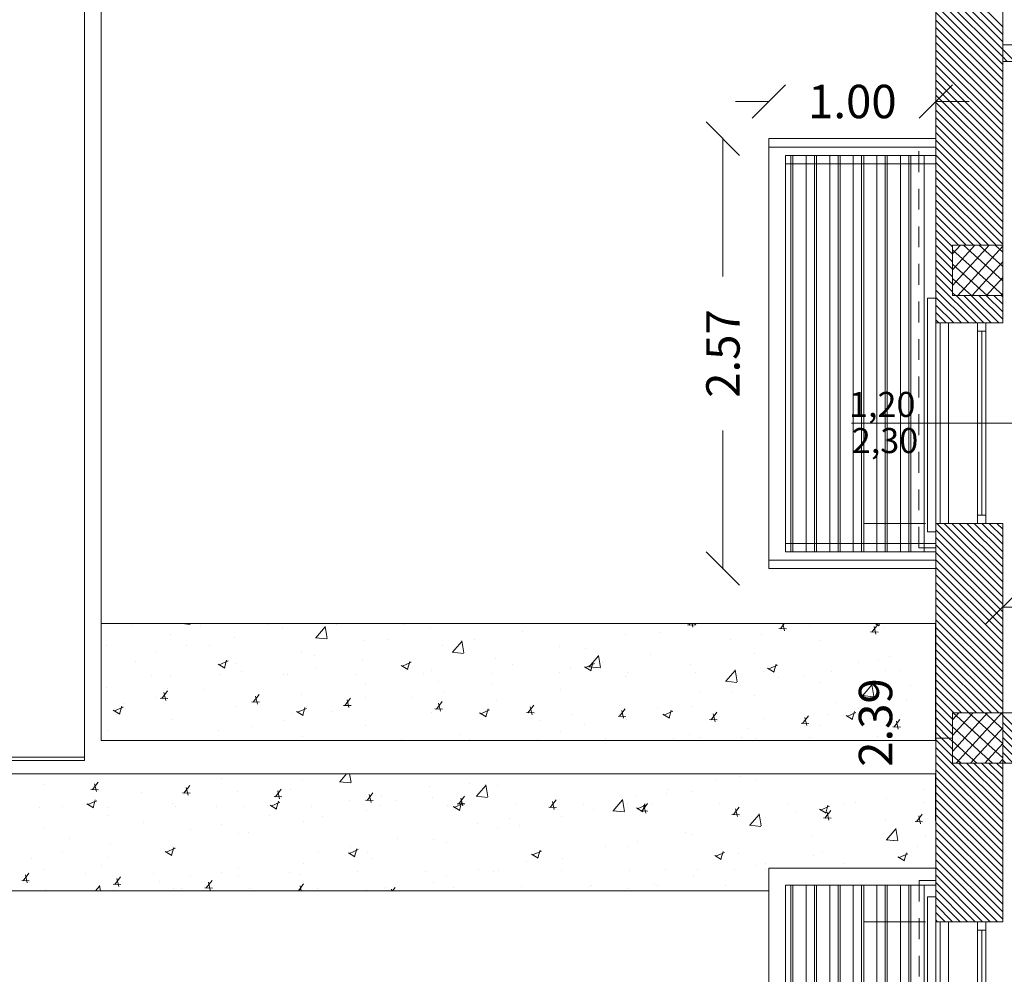
# Model space of a CAD drawing. Units: millimetres. Extents: x 447 to 1791, y -2006 to -704.
# Drawn here: x 1598 to 1604, y -1965 to -1960 of the extents above; entities that cross this region are included whole.
import ezdxf

# ---------------------------------------------------------------- set-up
doc = ezdxf.new("R2010")
doc.units = ezdxf.units.MM
doc.linetypes.add('HIDDEN', pattern=[0.375, 0.25, -0.125])
doc.layers.get('0').update_dxf_attribs({"lineweight": 9})
doc.layers.add('prospe 2', color=7, linetype='Continuous', lineweight=0)
doc.styles.get("Standard").update_dxf_attribs({"font": 'arial.ttf'})

# ---------------------------------------------------------------- blocks, each defined once
blk = doc.blocks.new('_Oblique')
at = {"layer": 'prospe 2', "color": 0, "lineweight": -2}
blk.add_line((-0.5, -0.5), (0.5, 0.5), dxfattribs=at)

msp = doc.modelspace()

# ---------------------------------------------------------------- linework, layer by layer
for p, q in [((1598.0326, -1964.1223), (1598.0326, -1954.1223)), ((1598.0326, -1964.1223), (1598.0326, -1954.1223)), ((1598.0326, -1964.1422), (1598.0326, -1954.1422)), ((1598.0326, -1964.1224), (1598.0326, -1954.2242)), ((1598.1326, -1954.2242), (1598.1326, -1964.0224)), ((1603.1297, -1961.5223), (1603.1297, -1959.1956)), ((1603.5297, -1959.1956), (1603.5297, -1961.0573)), ((1603.5297, -1959.7494), (1603.1297, -1959.3494)), ((1603.5297, -1959.7943), (1603.1297, -1959.3943)), ((1603.5297, -1959.8392), (1603.1297, -1959.4392)), ((1603.5297, -1959.8841), (1603.1297, -1959.4841)), ((1603.5297, -1959.929), (1603.1297, -1959.529)), ((1603.5297, -1959.9739), (1603.1297, -1959.5739)), ((1603.5297, -1960.0188), (1603.1297, -1959.6188)), ((1603.5297, -1960.0637), (1603.1297, -1959.6637)), ((1603.5297, -1960.1086), (1603.1297, -1959.7086)), ((1603.5297, -1960.1535), (1603.1297, -1959.7535)), ((1603.5297, -1960.1984), (1603.1297, -1959.7984)), ((1603.5297, -1960.2433), (1603.1297, -1959.8433)), ((1607.6297, -1959.8573), (1603.5297, -1959.8573)), ((1603.5297, -1959.8573), (1603.5297, -1959.9573)), ((1603.5297, -1960.2882), (1603.1297, -1959.8882)), ((1603.6021, -1959.9573), (1603.5297, -1959.8849)), ((1603.5297, -1960.3331), (1603.1297, -1959.9331)), ((1603.5297, -1960.378), (1603.1297, -1959.978)), ((1603.5572, -1959.9573), (1603.5297, -1959.9298)), ((1603.5297, -1959.9573), (1607.6297, -1959.9573)), ((1603.5297, -1960.4229), (1603.1297, -1960.0229)), ((1603.5297, -1960.4678), (1603.1297, -1960.0678)), ((1603.5297, -1960.5127), (1603.1297, -1960.1127)), ((1603.5297, -1960.5576), (1603.1297, -1960.1576)), ((1602.1297, -1960.1963), (1601.9297, -1960.1963)), ((1603.1297, -1960.1963), (1603.3297, -1960.1963)), ((1603.5297, -1960.6025), (1603.1297, -1960.2025)), ((1603.5297, -1960.6474), (1603.1297, -1960.2474)), ((1603.5297, -1960.6923), (1603.1297, -1960.2923)), ((1603.5297, -1960.7372), (1603.1297, -1960.3372)), ((1603.5297, -1960.7821), (1603.1297, -1960.3821)), ((1601.8546, -1960.4138), (1601.8546, -1961.2439)), ((1603.5297, -1960.827), (1603.1297, -1960.427)), ((1603.5297, -1960.8719), (1603.1297, -1960.4719)), ((1603.5297, -1960.9168), (1603.1297, -1960.5168)), ((1603.5297, -1960.9617), (1603.1297, -1960.5617)), ((1603.5297, -1961.0066), (1603.1297, -1960.6066)), ((1603.5297, -1961.0515), (1603.1297, -1960.6515)), ((1603.4906, -1961.0573), (1603.1297, -1960.6964)), ((1603.4457, -1961.0573), (1603.1297, -1960.7413)), ((1603.4008, -1961.0573), (1603.1297, -1960.7862)), ((1603.3559, -1961.0573), (1603.1297, -1960.8311)), ((1603.311, -1961.0573), (1603.1297, -1960.876)), ((1603.2661, -1961.0573), (1603.1297, -1960.9209)), ((1603.2297, -1961.0658), (1603.1297, -1960.9658)), ((1603.2297, -1961.1107), (1603.1297, -1961.0107)), ((1603.2297, -1961.1556), (1603.1297, -1961.0556)), ((1603.2297, -1961.2005), (1603.1297, -1961.1005)), ((1603.5297, -1961.0573), (1603.2297, -1961.0573)), ((1603.2297, -1961.0573), (1603.2297, -1961.3573)), ((1603.5297, -1961.0573), (1603.2297, -1961.0573)), ((1603.2297, -1961.0573), (1603.2297, -1961.3573)), ((1603.2297, -1961.1091), (1603.2767, -1961.0573)), ((1603.2297, -1961.2036), (1603.3625, -1961.0573)), ((1603.2297, -1961.2981), (1603.4483, -1961.0573)), ((1603.5297, -1961.3562), (1603.2297, -1961.0839)), ((1603.2617, -1961.3573), (1603.5297, -1961.0621)), ((1603.5297, -1961.2705), (1603.2949, -1961.0573)), ((1603.5297, -1961.1847), (1603.3894, -1961.0573)), ((1603.5297, -1961.099), (1603.4838, -1961.0573)), ((1603.5297, -1961.3573), (1603.5297, -1961.0573)), ((1603.2297, -1961.2454), (1603.1297, -1961.1454)), ((1603.3475, -1961.3573), (1603.5297, -1961.1565)), ((1603.5297, -1961.2573), (1603.5297, -1961.1073)), ((1603.2297, -1961.2903), (1603.1297, -1961.1903)), ((1603.4364, -1961.3573), (1603.2297, -1961.1697)), ((1603.2297, -1961.3352), (1603.1297, -1961.2352)), ((1603.3719, -1961.5223), (1603.1297, -1961.2801)), ((1603.342, -1961.3573), (1603.2297, -1961.2554)), ((1603.4332, -1961.3573), (1603.5297, -1961.251)), ((1603.327, -1961.5223), (1603.1297, -1961.325)), ((1603.1297, -1961.3731), (1603.0797, -1961.3731)), ((1603.0797, -1961.3731), (1603.0797, -1962.7731)), ((1603.2821, -1961.5223), (1603.1297, -1961.3699)), ((1603.1297, -1962.7731), (1603.1297, -1961.3731)), ((1603.2475, -1961.3573), (1603.2297, -1961.3412)), ((1603.2297, -1961.3573), (1603.5297, -1961.3573)), ((1603.2297, -1961.3573), (1603.5297, -1961.3573)), ((1603.4168, -1961.5223), (1603.2518, -1961.3573)), ((1603.4617, -1961.5223), (1603.2967, -1961.3573)), ((1603.5066, -1961.5223), (1603.3416, -1961.3573)), ((1603.5297, -1961.5005), (1603.3865, -1961.3573)), ((1603.5297, -1961.4556), (1603.4314, -1961.3573)), ((1603.5297, -1961.4107), (1603.4763, -1961.3573)), ((1603.519, -1961.3573), (1603.5297, -1961.3455)), ((1603.5297, -1961.3658), (1603.5212, -1961.3573)), ((1603.5297, -1961.3573), (1603.5297, -1961.5223)), ((1603.2372, -1961.5223), (1603.1297, -1961.4148)), ((1603.1922, -1961.5223), (1603.1297, -1961.4597)), ((1603.1473, -1961.5223), (1603.1297, -1961.5046)), ((1603.1297, -1961.5223), (1603.1297, -1962.7223)), ((1603.5297, -1961.5223), (1603.1297, -1961.5223)), ((1603.1297, -1961.5223), (1603.1297, -1961.5223)), ((1603.2047, -1961.5223), (1603.1547, -1961.5223)), ((1603.1547, -1961.5223), (1603.1547, -1962.7223)), ((1603.2047, -1962.7223), (1603.2047, -1961.5223)), ((1603.2047, -1961.5223), (1603.2047, -1961.5223)), ((1603.3797, -1961.5223), (1603.3797, -1961.5723)), ((1603.4297, -1961.5223), (1603.3797, -1961.5223)), ((1603.4297, -1961.5223), (1603.3797, -1961.5223)), ((1603.3797, -1961.5223), (1603.3797, -1962.7223)), ((1603.3797, -1961.5723), (1603.4297, -1961.5723)), ((1603.4047, -1961.5723), (1603.4047, -1962.6723)), ((1603.4297, -1961.5723), (1603.4297, -1961.5223)), ((1603.4297, -1962.7223), (1603.4297, -1961.5223)), ((1603.4297, -1961.5223), (1603.4297, -1961.5223)), ((1602.6252, -1962.1223), (1603.6252, -1962.1223)), ((1601.8546, -1962.997), (1601.8546, -1962.1669)), ((1603.3797, -1962.7223), (1603.3797, -1962.6723)), ((1603.3797, -1962.6723), (1603.4297, -1962.6723)), ((1603.4297, -1962.6723), (1603.4297, -1962.7223)), ((1603.0672, -1962.7223), (1602.7004, -1962.7223)), ((1603.1297, -1962.7223), (1603.5297, -1962.7223)), ((1603.1297, -1964.0074), (1603.1297, -1962.7223)), ((1603.5297, -1963.117), (1603.135, -1962.7223)), ((1603.1547, -1962.7223), (1603.2047, -1962.7223)), ((1603.5297, -1963.0721), (1603.1799, -1962.7223)), ((1603.5297, -1963.0272), (1603.2248, -1962.7223)), ((1603.5297, -1962.9823), (1603.2697, -1962.7223)), ((1603.5297, -1962.9374), (1603.3146, -1962.7223)), ((1603.5297, -1962.8925), (1603.3595, -1962.7223)), ((1603.4297, -1962.7223), (1603.3797, -1962.7223)), ((1603.3797, -1962.7223), (1603.4297, -1962.7223)), ((1603.5297, -1962.8476), (1603.4044, -1962.7223)), ((1603.5297, -1962.8027), (1603.4493, -1962.7223)), ((1603.5297, -1962.7578), (1603.4942, -1962.7223)), ((1603.5297, -1962.7223), (1603.5297, -1963.8333)), ((1603.0797, -1962.7731), (1603.1297, -1962.7731)), ((1603.5297, -1963.1619), (1603.1297, -1962.7619)), ((1603.5297, -1963.2068), (1603.1297, -1962.8068)), ((1603.5297, -1963.2517), (1603.1297, -1962.8517)), ((1603.5297, -1963.2966), (1603.1297, -1962.8966)), ((1603.5297, -1963.3415), (1603.1297, -1962.9415)), ((1603.5297, -1963.3864), (1603.1297, -1962.9864)), ((1603.5297, -1963.4313), (1603.1297, -1963.0313)), ((1603.5297, -1963.4762), (1603.1297, -1963.0762)), ((1603.5297, -1963.5211), (1603.1297, -1963.1211)), ((1603.5297, -1963.566), (1603.1297, -1963.166)), ((1603.5297, -1963.6109), (1603.1297, -1963.2109)), ((1603.5247, -1963.2239), (1605.1163, -1963.2239)), ((1603.5297, -1963.6558), (1603.1297, -1963.2558)), ((1598.1326, -1963.3224), (1603.1276, -1963.3224)), ((1598.1326, -1964.0224), (1598.1326, -1963.3224)), ((1603.1276, -1963.3224), (1603.1276, -1964.0224)), ((1603.5297, -1963.7007), (1603.1297, -1963.3007)), ((1603.5297, -1963.7456), (1603.1297, -1963.3456)), ((1603.5297, -1963.7905), (1603.1297, -1963.3905)), ((1603.5297, -1963.8354), (1603.1297, -1963.4354)), ((1603.5069, -1963.8574), (1603.1297, -1963.4803)), ((1603.4619, -1963.8574), (1603.1297, -1963.5252)), ((1603.417, -1963.8574), (1603.1297, -1963.5701)), ((1603.3721, -1963.8574), (1603.1297, -1963.615)), ((1603.3272, -1963.8574), (1603.1297, -1963.6599)), ((1603.2823, -1963.8574), (1603.1297, -1963.7048)), ((1603.2374, -1963.8574), (1603.1297, -1963.7497)), ((1603.2297, -1963.8946), (1603.1297, -1963.7946)), ((1603.5297, -1963.7905), (1603.5297, -1963.7905)), ((1603.2297, -1963.9395), (1603.1297, -1963.8395)), ((1603.3797, -1963.8574), (1603.2297, -1963.8574)), ((1603.2297, -1963.8574), (1603.2297, -1964.0074)), ((1603.5297, -1963.8574), (1603.2297, -1963.8574)), ((1603.2297, -1963.8574), (1603.2297, -1964.1574)), ((1603.2297, -1963.8986), (1603.2671, -1963.8574)), ((1603.2297, -1963.9931), (1603.3529, -1963.8574)), ((1603.2297, -1964.0876), (1603.4386, -1963.8574)), ((1603.5297, -1964.1266), (1603.233, -1963.8574)), ((1603.2521, -1964.1574), (1603.5244, -1963.8574)), ((1603.5297, -1964.0409), (1603.3275, -1963.8574)), ((1603.5297, -1963.8575), (1603.3797, -1963.8574)), ((1603.5297, -1963.9551), (1603.422, -1963.8574)), ((1603.5297, -1963.8694), (1603.5164, -1963.8574)), ((1603.5297, -1963.8333), (1603.5297, -1963.8575)), ((1603.5297, -1963.8575), (1609.0297, -1963.8574)), ((1603.5297, -1964.1574), (1603.5297, -1963.8574)), ((1603.5297, -1964.1575), (1603.5297, -1963.8575)), ((1603.5297, -1963.8575), (1603.5297, -1963.8575)), ((1603.8173, -1964.1575), (1603.5297, -1963.8698)), ((1603.2297, -1963.9844), (1603.1297, -1963.8844)), ((1603.2078, -1964.0074), (1603.1297, -1963.9293)), ((1603.7724, -1964.1575), (1603.5297, -1963.9147)), ((1603.1629, -1964.0074), (1603.1297, -1963.9742)), ((1603.469, -1964.1574), (1603.2297, -1963.9401)), ((1603.3378, -1964.1574), (1603.5297, -1963.946)), ((1603.7275, -1964.1575), (1603.5297, -1963.9596)), ((1603.1276, -1964.0224), (1598.1326, -1964.0224)), ((1598.1326, -1964.0224), (1603.1297, -1964.0224)), ((1603.2297, -1964.0074), (1603.1297, -1964.0074)), ((1603.1297, -1964.0074), (1603.1297, -1965.1074)), ((1603.2297, -1964.0074), (1603.1297, -1964.0074)), ((1603.2297, -1964.1191), (1603.1297, -1964.0191)), ((1603.1297, -1964.0224), (1603.1297, -1964.2224)), ((1603.2297, -1964.0742), (1603.1629, -1964.0074)), ((1603.2297, -1964.0293), (1603.2078, -1964.0074)), ((1603.2297, -1964.1574), (1603.2297, -1964.0074)), ((1603.3745, -1964.1574), (1603.2297, -1964.0258)), ((1603.4236, -1964.1574), (1603.5297, -1964.0405)), ((1603.6826, -1964.1575), (1603.5297, -1964.0045)), ((1603.6377, -1964.1575), (1603.5297, -1964.0494)), ((1603.5297, -1964.464), (1603.1297, -1964.064)), ((1603.5297, -1964.5089), (1603.1297, -1964.1089)), ((1603.2801, -1964.1574), (1603.2297, -1964.1116)), ((1603.5928, -1964.1575), (1603.5297, -1964.0943)), ((1572.6309, -1964.1422), (1598.0326, -1964.1422)), ((1592.434, -1964.1224), (1598.0326, -1964.1224)), ((1603.5297, -1964.5538), (1603.1297, -1964.1538)), ((1603.3797, -1964.1574), (1603.2297, -1964.1574)), ((1603.2297, -1964.1574), (1603.5297, -1964.1574)), ((1603.5297, -1964.4191), (1603.268, -1964.1574)), ((1603.5297, -1964.3742), (1603.3129, -1964.1574)), ((1603.5297, -1964.3293), (1603.3578, -1964.1574)), ((1603.5297, -1964.1575), (1603.3797, -1964.1574)), ((1603.5297, -1964.2844), (1603.4027, -1964.1574)), ((1603.5297, -1964.2395), (1603.4476, -1964.1574)), ((1603.5297, -1964.1946), (1603.4926, -1964.1574)), ((1603.5094, -1964.1574), (1603.5297, -1964.135)), ((1603.5479, -1964.1575), (1603.5297, -1964.1392)), ((1609.0297, -1964.1573), (1603.5297, -1964.1575)), ((1603.5297, -1964.4306), (1603.5297, -1964.1575)), ((1603.5297, -1964.1575), (1603.5297, -1964.1575)), ((1603.1276, -1964.2224), (1592.5333, -1964.2224)), ((1598.0326, -1964.2224), (1592.534, -1964.2224)), ((1603.1297, -1964.2224), (1598.0326, -1964.2224)), ((1603.1297, -1964.7876), (1603.1276, -1964.2224)), ((1603.5297, -1964.5987), (1603.1297, -1964.1987)), ((1603.5297, -1964.6436), (1603.1297, -1964.2436)), ((1603.5297, -1964.6885), (1603.1297, -1964.2885)), ((1603.5297, -1964.7334), (1603.1297, -1964.3334)), ((1603.5297, -1964.7783), (1603.1297, -1964.3783)), ((1603.5297, -1964.8232), (1603.1297, -1964.4232)), ((1603.5297, -1965.1074), (1603.5297, -1964.4306)), ((1603.5297, -1964.8681), (1603.1297, -1964.4681)), ((1603.5297, -1964.913), (1603.1297, -1964.513)), ((1603.5297, -1964.9579), (1603.1297, -1964.5579)), ((1603.5297, -1965.0028), (1603.1297, -1964.6028)), ((1603.5297, -1965.0477), (1603.1297, -1964.6477)), ((1603.5297, -1965.0926), (1603.1297, -1964.6926)), ((1603.4995, -1965.1074), (1603.1297, -1964.7375)), ((1602.1297, -1964.9224), (1602.1297, -1964.7876)), ((1602.1297, -1964.7876), (1603.1297, -1964.7876)), ((1603.4546, -1965.1074), (1603.1297, -1964.7824)), ((1603.4097, -1965.1074), (1603.1297, -1964.8273)), ((1603.3648, -1965.1074), (1603.1297, -1964.8722)), ((1593.2333, -1964.9224), (1602.1297, -1964.9224)), ((1603.3199, -1965.1074), (1603.1297, -1964.9171)), ((1603.0797, -1966.3582), (1603.0797, -1964.9582)), ((1603.0797, -1964.9582), (1603.1297, -1964.9582)), ((1603.1297, -1964.9582), (1603.1297, -1966.3582)), ((1603.275, -1965.1074), (1603.1297, -1964.962)), ((1603.2301, -1965.1074), (1603.1297, -1965.0069)), ((1603.1852, -1965.1074), (1603.1297, -1965.0518)), ((1603.0672, -1965.1074), (1602.7004, -1965.1074)), ((1603.1403, -1965.1074), (1603.1297, -1965.0967)), ((1603.1297, -1965.1074), (1603.1297, -1966.3074)), ((1603.1297, -1965.1074), (1603.5297, -1965.1074)), ((1603.1547, -1966.3074), (1603.1547, -1965.1074)), ((1603.1547, -1965.1074), (1603.2047, -1965.1074)), ((1603.2047, -1965.1074), (1603.2047, -1966.3074)), ((1603.3797, -1965.1074), (1603.3797, -1965.1574)), ((1603.4297, -1965.1074), (1603.3797, -1965.1074)), ((1603.3797, -1966.3074), (1603.3797, -1965.1074)), ((1603.3797, -1965.1074), (1603.4297, -1965.1074)), ((1603.4297, -1965.1574), (1603.4297, -1965.1074)), ((1603.4297, -1965.1074), (1603.4297, -1966.3074)), ((1603.3797, -1965.1574), (1603.4297, -1965.1574)), ((1603.4047, -1966.2574), (1603.4047, -1965.1574))]:
    msp.add_line(p, q)
at = {"linetype": 'HIDDEN', "ltscale": 0.5}
for p, q in [((1603.0285, -1962.8688), (1603.0285, -1960.4688)), ((1603.0285, -1960.4688), (1603.1297, -1960.4688)), ((1603.1285, -1962.7688), (1603.1285, -1962.8688)), ((1603.1285, -1962.8688), (1603.0285, -1962.8688)), ((1603.1297, -1964.8609), (1603.0297, -1964.8609)), ((1603.0297, -1964.8609), (1603.0297, -1967.2609)), ((1603.1297, -1964.9609), (1603.1297, -1964.8609))]:
    msp.add_line(p, q, dxfattribs=at)
at = {"ltscale": 0.1}
for p, q in [((1598.3215, -1963.3351), (1598.3215, -1963.3351)), ((1598.6173, -1963.3224), (1598.6653, -1963.3275)), ((1598.6669, -1963.3245), (1598.6666, -1963.3224)), ((1598.7286, -1963.3326), (1598.7286, -1963.3326)), ((1599.1358, -1963.3301), (1599.1358, -1963.3301)), ((1599.4173, -1963.4073), (1599.4736, -1963.3426)), ((1599.4853, -1963.4112), (1599.4734, -1963.3393)), ((1599.5429, -1963.3276), (1599.5429, -1963.3276)), ((1599.95, -1963.3251), (1599.95, -1963.3251)), ((1600.3571, -1963.3226), (1600.3571, -1963.3226)), ((1601.6417, -1963.33), (1601.6874, -1963.3318)), ((1601.6504, -1963.3314), (1601.6573, -1963.3224)), ((1601.6747, -1963.3435), (1601.6697, -1963.3224)), ((1601.6827, -1963.3224), (1601.6924, -1963.3283)), ((1601.6907, -1963.3273), (1601.6921, -1963.3224)), ((1602.1986, -1963.3528), (1602.2217, -1963.3224)), ((1602.2229, -1963.3649), (1602.2129, -1963.3224)), ((1602.3729, -1963.3331), (1602.3729, -1963.3331)), ((1602.7469, -1963.3742), (1602.7814, -1963.3286)), ((1602.7711, -1963.3862), (1602.76, -1963.3389)), ((1602.7662, -1963.3224), (1602.7891, -1963.3363)), ((1602.7875, -1963.3354), (1602.7911, -1963.3224)), ((1598.5453, -1963.3867), (1598.5453, -1963.3867)), ((1598.9308, -1963.4042), (1598.9308, -1963.4042)), ((1599.2195, -1963.3544), (1599.2195, -1963.3544)), ((1600.1036, -1963.3483), (1600.1036, -1963.3483)), ((1600.6519, -1963.3686), (1600.6519, -1963.3686)), ((1601.2695, -1963.3862), (1601.2695, -1963.3862)), ((1601.4743, -1963.3744), (1601.4743, -1963.3744)), ((1602.0865, -1963.385), (1602.0865, -1963.385)), ((1602.1899, -1963.3513), (1602.2356, -1963.3531)), ((1602.7381, -1963.3727), (1602.7838, -1963.3745)), ((1602.8235, -1963.3515), (1602.8235, -1963.3515)), ((1598.1632, -1963.454), (1598.1632, -1963.454)), ((1598.6444, -1963.4561), (1598.6444, -1963.4561)), ((1598.7793, -1963.4521), (1598.7793, -1963.4521)), ((1599.4154, -1963.4069), (1599.4836, -1963.4142)), ((1599.7111, -1963.4245), (1599.7111, -1963.4245)), ((1599.8502, -1963.4151), (1599.8502, -1963.4151)), ((1600.1761, -1963.4548), (1600.1761, -1963.4548)), ((1600.2357, -1963.494), (1600.292, -1963.4293)), ((1600.3037, -1963.4979), (1600.2918, -1963.426)), ((1600.3654, -1963.4205), (1600.3654, -1963.4205)), ((1600.8769, -1963.4623), (1600.8769, -1963.4623)), ((1601.8971, -1963.4193), (1601.8971, -1963.4193)), ((1602.4353, -1963.424), (1602.4353, -1963.424)), ((1598.4551, -1963.4904), (1598.4551, -1963.4904)), ((1599.329, -1963.4918), (1599.329, -1963.4918)), ((1599.41, -1963.5127), (1599.41, -1963.5127)), ((1600.2338, -1963.4936), (1600.302, -1963.5009)), ((1601.0341, -1963.4721), (1601.0341, -1963.4721)), ((1601.0541, -1963.5806), (1601.1104, -1963.516)), ((1601.122, -1963.5846), (1601.1101, -1963.5127)), ((1601.4195, -1963.5058), (1601.4195, -1963.5058)), ((1602.0427, -1963.5002), (1602.0427, -1963.5002)), ((1602.8541, -1963.5221), (1602.8541, -1963.5221)), ((1598.3392, -1963.5498), (1598.3392, -1963.5498)), ((1598.8321, -1963.5649), (1598.8712, -1963.5886)), ((1598.8388, -1963.5692), (1598.8911, -1963.5462)), ((1598.8696, -1963.5876), (1598.8828, -1963.5409)), ((1598.9408, -1963.5643), (1598.9408, -1963.5643)), ((1599.6985, -1963.5414), (1599.6985, -1963.5414)), ((1599.9289, -1963.5729), (1599.968, -1963.5966)), ((1599.9356, -1963.5773), (1599.9879, -1963.5543)), ((1599.9663, -1963.5957), (1599.9795, -1963.5489)), ((1600.4948, -1963.5297), (1600.4948, -1963.5297)), ((1600.5939, -1963.5697), (1600.5939, -1963.5697)), ((1601.0256, -1963.581), (1601.0647, -1963.6047)), ((1601.0323, -1963.5854), (1601.0846, -1963.5623)), ((1601.0522, -1963.5803), (1601.1204, -1963.5876)), ((1601.0631, -1963.6037), (1601.0763, -1963.557)), ((1601.1331, -1963.5577), (1601.1331, -1963.5577)), ((1601.6606, -1963.5675), (1601.6606, -1963.5675)), ((1602.1291, -1963.5934), (1602.1814, -1963.5704)), ((1602.1598, -1963.6118), (1602.1731, -1963.565)), ((1602.6648, -1963.5564), (1602.6648, -1963.5564)), ((1602.7854, -1963.5371), (1602.7854, -1963.5371)), ((1598.4305, -1963.6323), (1598.4305, -1963.6323)), ((1598.8376, -1963.6298), (1598.8376, -1963.6298)), ((1598.9698, -1963.6104), (1598.9698, -1963.6104)), ((1599.2227, -1963.6276), (1599.2227, -1963.6276)), ((1599.2447, -1963.6273), (1599.2447, -1963.6273)), ((1599.4121, -1963.5933), (1599.4121, -1963.5933)), ((1599.6519, -1963.6248), (1599.6519, -1963.6248)), ((1600.059, -1963.6224), (1600.059, -1963.6224)), ((1600.1066, -1963.6022), (1600.1066, -1963.6022)), ((1600.4661, -1963.6199), (1600.4661, -1963.6199)), ((1600.8733, -1963.6174), (1600.8733, -1963.6174)), ((1600.9438, -1963.592), (1600.9438, -1963.592)), ((1601.2725, -1963.64), (1601.2725, -1963.64)), ((1601.2804, -1963.6149), (1601.2804, -1963.6149)), ((1601.6875, -1963.6124), (1601.6875, -1963.6124)), ((1601.8725, -1963.6673), (1601.9288, -1963.6027)), ((1601.9404, -1963.6713), (1601.9285, -1963.5994)), ((1602.0946, -1963.6099), (1602.0946, -1963.6099)), ((1602.1224, -1963.589), (1602.1615, -1963.6127)), ((1602.3452, -1963.6347), (1602.3452, -1963.6347)), ((1602.5018, -1963.6075), (1602.5018, -1963.6075)), ((1602.8265, -1963.6053), (1602.8265, -1963.6053)), ((1602.9089, -1963.605), (1602.9089, -1963.605)), ((1598.5483, -1963.6405), (1598.5483, -1963.6405)), ((1599.7141, -1963.6783), (1599.7141, -1963.6783)), ((1600.1537, -1963.6674), (1600.1537, -1963.6674)), ((1600.4661, -1963.6785), (1600.4661, -1963.6785)), ((1601.8706, -1963.667), (1601.9388, -1963.6742)), ((1601.9007, -1963.6948), (1601.9007, -1963.6948)), ((1602.1872, -1963.643), (1602.1872, -1963.643)), ((1602.4383, -1963.6778), (1602.4383, -1963.6778)), ((1602.6908, -1963.754), (1602.7471, -1963.6894)), ((1602.7588, -1963.758), (1602.7469, -1963.6861)), ((1602.9758, -1963.6954), (1602.9758, -1963.6954)), ((1598.1662, -1963.7078), (1598.1662, -1963.7078)), ((1598.4943, -1963.7707), (1598.5289, -1963.7252)), ((1598.5186, -1963.7827), (1598.5075, -1963.7354)), ((1598.5296, -1963.7081), (1598.5296, -1963.7081)), ((1598.7451, -1963.7141), (1598.7451, -1963.7141)), ((1599.0426, -1963.792), (1599.0771, -1963.7465)), ((1599.0668, -1963.8041), (1599.0557, -1963.7568)), ((1599.332, -1963.7457), (1599.332, -1963.7457)), ((1600.1797, -1963.7304), (1600.1797, -1963.7304)), ((1600.8799, -1963.7162), (1600.8799, -1963.7162)), ((1601.7114, -1963.7291), (1601.7114, -1963.7291)), ((1601.905, -1963.7324), (1601.905, -1963.7324)), ((1602.0457, -1963.754), (1602.0457, -1963.754)), ((1602.689, -1963.7537), (1602.7572, -1963.7609)), ((1598.2694, -1963.8003), (1598.2694, -1963.8003)), ((1598.4587, -1963.766), (1598.4587, -1963.766)), ((1598.4856, -1963.7692), (1598.5313, -1963.771)), ((1599.0339, -1963.7906), (1599.0796, -1963.7924)), ((1599.5821, -1963.8119), (1599.6278, -1963.8137)), ((1599.5908, -1963.8134), (1599.6254, -1963.7679)), ((1599.6151, -1963.8254), (1599.604, -1963.7782)), ((1599.7135, -1963.765), (1599.7135, -1963.765)), ((1599.9904, -1963.7647), (1599.9904, -1963.7647)), ((1600.139, -1963.8348), (1600.1736, -1963.7892)), ((1600.1633, -1963.8468), (1600.1522, -1963.7995)), ((1600.4978, -1963.7835), (1600.4978, -1963.7835)), ((1600.6872, -1963.8561), (1600.7218, -1963.8106)), ((1601.2338, -1963.8157), (1601.2338, -1963.8157)), ((1602.5356, -1963.793), (1602.5356, -1963.793)), ((1602.9548, -1963.7801), (1602.9548, -1963.7801)), ((1598.2045, -1963.8413), (1598.2436, -1963.865)), ((1598.2112, -1963.8457), (1598.2635, -1963.8226)), ((1598.2419, -1963.864), (1598.2551, -1963.8173)), ((1598.9438, -1963.8182), (1598.9438, -1963.8182)), ((1599.2734, -1963.8627), (1599.2734, -1963.8627)), ((1599.3013, -1963.8493), (1599.3403, -1963.873)), ((1599.3079, -1963.8537), (1599.3602, -1963.8307)), ((1599.3387, -1963.8721), (1599.3519, -1963.8253)), ((1599.5128, -1963.8512), (1599.5128, -1963.8512)), ((1600.1096, -1963.856), (1600.1096, -1963.856)), ((1600.1303, -1963.8333), (1600.176, -1963.8351)), ((1600.398, -1963.8574), (1600.4371, -1963.8811)), ((1600.4047, -1963.8618), (1600.457, -1963.8387)), ((1600.4355, -1963.8801), (1600.4487, -1963.8334)), ((1600.6785, -1963.8547), (1600.7242, -1963.8564)), ((1600.7115, -1963.8682), (1600.7004, -1963.8209)), ((1600.9474, -1963.8676), (1600.9474, -1963.8676)), ((1601.2268, -1963.876), (1601.2724, -1963.8778)), ((1601.2355, -1963.8775), (1601.27, -1963.832)), ((1601.2597, -1963.8895), (1601.2486, -1963.8422)), ((1601.4648, -1963.83), (1601.4648, -1963.83)), ((1601.4948, -1963.8654), (1601.5339, -1963.8891)), ((1601.5015, -1963.8698), (1601.5538, -1963.8468)), ((1601.5322, -1963.8882), (1601.5454, -1963.8414)), ((1601.6636, -1963.8213), (1601.6636, -1963.8213)), ((1601.7837, -1963.8988), (1601.8183, -1963.8533)), ((1601.808, -1963.9109), (1601.7969, -1963.8636)), ((1602.3319, -1963.9202), (1602.3665, -1963.8747)), ((1602.4791, -1963.8663), (1602.4791, -1963.8663)), ((1602.5915, -1963.8735), (1602.6306, -1963.8972)), ((1602.5982, -1963.8779), (1602.6505, -1963.8548)), ((1602.629, -1963.8962), (1602.6422, -1963.8495)), ((1602.6684, -1963.832), (1602.6684, -1963.832)), ((1602.8295, -1963.8591), (1602.8295, -1963.8591)), ((1598.5513, -1963.8943), (1598.5513, -1963.8943)), ((1599.2264, -1963.9031), (1599.2264, -1963.9031)), ((1599.7171, -1963.9322), (1599.7171, -1963.9322)), ((1600.7581, -1963.9019), (1600.7581, -1963.9019)), ((1601.0246, -1963.9277), (1601.0246, -1963.9277)), ((1601.2755, -1963.8938), (1601.2755, -1963.8938)), ((1601.775, -1963.8974), (1601.8207, -1963.8992)), ((1602.0955, -1963.8907), (1602.0955, -1963.8907)), ((1602.3232, -1963.9187), (1602.3689, -1963.9205)), ((1602.3562, -1963.9322), (1602.3451, -1963.885)), ((1602.4413, -1963.9316), (1602.4413, -1963.9316)), ((1602.8801, -1963.9415), (1602.9147, -1963.896)), ((1602.9044, -1963.9536), (1602.8933, -1963.9063)), ((1598.1692, -1963.9617), (1598.1692, -1963.9617)), ((1598.8332, -1963.9604), (1598.8332, -1963.9604)), ((1599.037, -1963.9374), (1599.037, -1963.9374)), ((1600.2804, -1963.9884), (1600.2804, -1963.9884)), ((1600.8829, -1963.97), (1600.8829, -1963.97)), ((1601.6553, -1963.9883), (1601.6553, -1963.9883)), ((1602.0015, -1963.9528), (1602.0015, -1963.9528)), ((1602.8714, -1963.9401), (1602.9171, -1963.9419)), ((1599.335, -1963.9995), (1599.335, -1963.9995)), ((1599.5225, -1964.0209), (1599.5225, -1964.0209)), ((1599.9296, -1964.0185), (1599.9296, -1964.0185)), ((1600.3367, -1964.016), (1600.3367, -1964.016)), ((1600.7438, -1964.0135), (1600.7438, -1964.0135)), ((1601.151, -1964.011), (1601.151, -1964.011)), ((1601.5581, -1964.0085), (1601.5581, -1964.0085)), ((1601.715, -1964.0047), (1601.715, -1964.0047)), ((1601.9652, -1964.006), (1601.9652, -1964.006)), ((1602.0487, -1964.0078), (1602.0487, -1964.0078)), ((1602.3724, -1964.0036), (1602.3724, -1964.0036)), ((1602.7795, -1964.0011), (1602.7795, -1964.0011)), ((1599.5602, -1964.2698), (1599.6014, -1964.2224)), ((1599.6281, -1964.2737), (1599.6196, -1964.2224)), ((1600.8859, -1964.2238), (1600.8859, -1964.2238)), ((1597.784, -1964.288), (1597.784, -1964.288)), ((1598.0794, -1964.3167), (1598.114, -1964.2712)), ((1598.1037, -1964.3287), (1598.0926, -1964.2815)), ((1598.8513, -1964.2473), (1598.8513, -1964.2473)), ((1599.338, -1964.2533), (1599.338, -1964.2533)), ((1599.5583, -1964.2694), (1599.6265, -1964.2767)), ((1600.3347, -1964.2813), (1600.3347, -1964.2813)), ((1600.4465, -1964.3604), (1600.4346, -1964.2885)), ((1601.8158, -1964.2627), (1601.8158, -1964.2627)), ((1601.9588, -1964.2406), (1601.9588, -1964.2406)), ((1602.0517, -1964.2616), (1602.0517, -1964.2616)), ((1598.0707, -1964.3153), (1598.1164, -1964.317)), ((1598.3737, -1964.3338), (1598.3737, -1964.3338)), ((1598.6189, -1964.3366), (1598.6646, -1964.3384)), ((1598.6276, -1964.3381), (1598.6622, -1964.2926)), ((1598.6519, -1964.3501), (1598.6408, -1964.3028)), ((1598.9498, -1964.3258), (1598.9498, -1964.3258)), ((1599.1759, -1964.3594), (1599.2104, -1964.3139)), ((1599.2001, -1964.3715), (1599.189, -1964.3242)), ((1599.2639, -1964.3183), (1599.2639, -1964.3183)), ((1599.7241, -1964.3808), (1599.7587, -1964.3353)), ((1599.7484, -1964.3928), (1599.7373, -1964.3455)), ((1600.0947, -1964.2983), (1600.0947, -1964.2983)), ((1600.3786, -1964.3565), (1600.4349, -1964.2918)), ((1600.5038, -1964.2911), (1600.5038, -1964.2911)), ((1601.5186, -1964.3383), (1601.5186, -1964.3383)), ((1601.5293, -1964.3146), (1601.5293, -1964.3146)), ((1601.6696, -1964.3289), (1601.6696, -1964.3289)), ((1603.061, -1964.3133), (1603.061, -1964.3133)), ((1598.046, -1964.4021), (1598.0851, -1964.4259)), ((1598.0527, -1964.4065), (1598.105, -1964.3835)), ((1598.0834, -1964.4249), (1598.0966, -1964.3782)), ((1598.0873, -1964.3857), (1598.0873, -1964.3857)), ((1598.5572, -1964.402), (1598.5572, -1964.402)), ((1599.1494, -1964.4146), (1599.2017, -1964.3916)), ((1599.1672, -1964.358), (1599.2128, -1964.3598)), ((1599.1802, -1964.433), (1599.1934, -1964.3862)), ((1599.619, -1964.3845), (1599.619, -1964.3845)), ((1599.7154, -1964.3793), (1599.7611, -1964.3811)), ((1599.8083, -1964.3502), (1599.8083, -1964.3502)), ((1599.8945, -1964.379), (1599.8945, -1964.379)), ((1600.1156, -1964.3636), (1600.1156, -1964.3636)), ((1600.2462, -1964.4226), (1600.2985, -1964.3996)), ((1600.2636, -1964.4007), (1600.3093, -1964.4025)), ((1600.2723, -1964.4021), (1600.3069, -1964.3566)), ((1600.277, -1964.441), (1600.2902, -1964.3943)), ((1600.2966, -1964.4142), (1600.2855, -1964.3669)), ((1600.3767, -1964.3561), (1600.4449, -1964.3634)), ((1600.8205, -1964.4235), (1600.8551, -1964.378)), ((1600.8448, -1964.4356), (1600.8337, -1964.3883)), ((1601.0183, -1964.4052), (1601.0183, -1964.4052)), ((1601.1969, -1964.4432), (1601.2532, -1964.3785)), ((1601.2649, -1964.4471), (1601.253, -1964.3752)), ((1601.2815, -1964.4014), (1601.2815, -1964.4014)), ((1601.34, -1964.3489), (1601.34, -1964.3489)), ((1601.3688, -1964.4449), (1601.4033, -1964.3994)), ((1601.3737, -1964.4491), (1601.3869, -1964.4023)), ((1601.4254, -1964.4027), (1601.4254, -1964.4027)), ((1601.8325, -1964.4002), (1601.8325, -1964.4002)), ((1602.2396, -1964.3978), (1602.2396, -1964.3978)), ((1602.5834, -1964.3999), (1602.5834, -1964.3999)), ((1602.6468, -1964.3953), (1602.6468, -1964.3953)), ((1602.8355, -1964.3668), (1602.8355, -1964.3668)), ((1603.0539, -1964.3928), (1603.0539, -1964.3928)), ((1597.7612, -1964.4251), (1597.7612, -1964.4251)), ((1597.898, -1964.42), (1597.898, -1964.42)), ((1598.1684, -1964.4226), (1598.1684, -1964.4226)), ((1598.5755, -1964.4201), (1598.5755, -1964.4201)), ((1598.8237, -1964.416), (1598.8237, -1964.416)), ((1598.9826, -1964.4176), (1598.9826, -1964.4176)), ((1599.1428, -1964.4102), (1599.1819, -1964.4339)), ((1599.3898, -1964.4151), (1599.3898, -1964.4151)), ((1599.7231, -1964.4398), (1599.7231, -1964.4398)), ((1599.7969, -1964.4127), (1599.7969, -1964.4127)), ((1600.204, -1964.4102), (1600.204, -1964.4102)), ((1600.2395, -1964.4183), (1600.2786, -1964.442)), ((1600.6111, -1964.4077), (1600.6111, -1964.4077)), ((1600.8118, -1964.4221), (1600.8575, -1964.4238)), ((1600.8624, -1964.4354), (1600.8624, -1964.4354)), ((1601.0785, -1964.436), (1601.0785, -1964.436)), ((1601.1951, -1964.4428), (1601.2632, -1964.4501)), ((1601.3363, -1964.4263), (1601.3754, -1964.45)), ((1601.343, -1964.4307), (1601.3953, -1964.4077)), ((1601.3601, -1964.4434), (1601.4057, -1964.4452)), ((1601.393, -1964.4569), (1601.3819, -1964.4096)), ((1601.9083, -1964.4648), (1601.954, -1964.4666)), ((1601.917, -1964.4662), (1601.9516, -1964.4207)), ((1601.9413, -1964.4783), (1601.9301, -1964.431)), ((1602.0153, -1964.5299), (1602.0716, -1964.4652)), ((1602.0833, -1964.5338), (1602.0714, -1964.4619)), ((1602.297, -1964.4517), (1602.297, -1964.4517)), ((1602.433, -1964.4344), (1602.4721, -1964.4581)), ((1602.4397, -1964.4388), (1602.492, -1964.4157)), ((1602.4473, -1964.4393), (1602.4473, -1964.4393)), ((1602.4652, -1964.4876), (1602.4998, -1964.4421)), ((1602.4705, -1964.4571), (1602.4837, -1964.4104)), ((1602.4895, -1964.4996), (1602.4784, -1964.4524)), ((1603.0134, -1964.5089), (1603.048, -1964.4634)), ((1598.1752, -1964.4693), (1598.1752, -1964.4693)), ((1598.3835, -1964.5137), (1598.3835, -1964.5137)), ((1598.8549, -1964.5229), (1598.8549, -1964.5229)), ((1599.1414, -1964.471), (1599.1414, -1964.471)), ((1599.341, -1964.5071), (1599.341, -1964.5071)), ((1599.4544, -1964.4766), (1599.4544, -1964.4766)), ((1600.3866, -1964.5216), (1600.3866, -1964.5216)), ((1600.576, -1964.4873), (1600.576, -1964.4873)), ((1600.8889, -1964.4776), (1600.8889, -1964.4776)), ((1602.0547, -1964.5154), (1602.0547, -1964.5154)), ((1602.1077, -1964.486), (1602.1077, -1964.486)), ((1602.4565, -1964.4861), (1602.5022, -1964.4879)), ((1602.8297, -1964.501), (1602.8297, -1964.501)), ((1603.0047, -1964.5075), (1603.0504, -1964.5093)), ((1603.0377, -1964.521), (1603.0266, -1964.4737)), ((1597.787, -1964.5418), (1597.787, -1964.5418)), ((1598.6656, -1964.5572), (1598.6656, -1964.5572)), ((1598.9528, -1964.5796), (1598.9528, -1964.5796)), ((1599.0142, -1964.5743), (1599.0142, -1964.5743)), ((1600.5068, -1964.5449), (1600.5068, -1964.5449)), ((1600.6383, -1964.5336), (1600.6383, -1964.5336)), ((1601.63, -1964.5726), (1601.63, -1964.5726)), ((1601.6726, -1964.5828), (1601.6726, -1964.5828)), ((1602.0134, -1964.5295), (1602.0816, -1964.5368)), ((1602.8337, -1964.6165), (1602.89, -1964.5519)), ((1602.9017, -1964.6205), (1602.8898, -1964.5486)), ((1597.9433, -1964.6113), (1597.9433, -1964.6113)), ((1599.909, -1964.6081), (1599.909, -1964.6081)), ((1600.1186, -1964.6174), (1600.1186, -1964.6174)), ((1600.1981, -1964.6313), (1600.1981, -1964.6313)), ((1601.3436, -1964.6245), (1601.3436, -1964.6245)), ((1602.3896, -1964.5986), (1602.3896, -1964.5986)), ((1602.8318, -1964.6162), (1602.9, -1964.6235)), ((1602.8385, -1964.6206), (1602.8385, -1964.6206)), ((1602.8753, -1964.6232), (1602.8753, -1964.6232)), ((1603.0646, -1964.5889), (1603.0646, -1964.5889)), ((1597.9016, -1964.6956), (1597.9016, -1964.6956)), ((1598.188, -1964.6437), (1598.188, -1964.6437)), ((1598.5151, -1964.6866), (1598.5542, -1964.7103)), ((1598.5218, -1964.691), (1598.5741, -1964.668)), ((1598.5526, -1964.7094), (1598.5658, -1964.6626)), ((1598.5602, -1964.6558), (1598.5602, -1964.6558)), ((1598.574, -1964.6719), (1598.574, -1964.6719)), ((1599.4333, -1964.6943), (1599.4333, -1964.6943)), ((1599.6119, -1964.6947), (1599.651, -1964.7184)), ((1599.6186, -1964.6991), (1599.6709, -1964.676)), ((1599.6226, -1964.66), (1599.6226, -1964.66)), ((1599.6493, -1964.7174), (1599.6625, -1964.6707)), ((1599.7261, -1964.6936), (1599.7261, -1964.6936)), ((1600.7153, -1964.7071), (1600.7676, -1964.6841)), ((1600.7461, -1964.7255), (1600.7593, -1964.6787)), ((1601.1543, -1964.6588), (1601.1543, -1964.6588)), ((1601.2844, -1964.6552), (1601.2844, -1964.6552)), ((1601.8121, -1964.7152), (1601.8644, -1964.6921)), ((1601.8429, -1964.7335), (1601.8561, -1964.6868)), ((1601.9494, -1964.6963), (1601.9494, -1964.6963)), ((1602.4503, -1964.6931), (1602.4503, -1964.6931)), ((1602.9089, -1964.7232), (1602.9612, -1964.7002)), ((1602.9396, -1964.7416), (1602.9528, -1964.6948)), ((1603.0202, -1964.6593), (1603.0202, -1964.6593)), ((1597.7123, -1964.7299), (1597.7123, -1964.7299)), ((1598.1782, -1964.7231), (1598.1782, -1964.7231)), ((1599.7579, -1964.7289), (1599.7579, -1964.7289)), ((1600.6767, -1964.7453), (1600.6767, -1964.7453)), ((1600.7087, -1964.7027), (1600.7477, -1964.7264)), ((1600.8919, -1964.7314), (1600.8919, -1964.7314)), ((1601.8054, -1964.7108), (1601.8445, -1964.7345)), ((1602.3977, -1964.7097), (1602.3977, -1964.7097)), ((1602.58, -1964.7569), (1602.58, -1964.7569)), ((1602.9022, -1964.7188), (1602.9413, -1964.7425)), ((1597.6645, -1964.8627), (1597.6991, -1964.8172)), ((1597.79, -1964.7956), (1597.79, -1964.7956)), ((1598.039, -1964.8187), (1598.039, -1964.8187)), ((1598.1338, -1964.7696), (1598.1338, -1964.7696)), ((1598.4461, -1964.8162), (1598.4461, -1964.8162)), ((1598.8532, -1964.8137), (1598.8532, -1964.8137)), ((1598.9557, -1964.7809), (1598.9557, -1964.7809)), ((1599.2604, -1964.8112), (1599.2604, -1964.8112)), ((1599.344, -1964.7609), (1599.344, -1964.7609)), ((1599.6675, -1964.8088), (1599.6675, -1964.8088)), ((1600.0746, -1964.8063), (1600.0746, -1964.8063)), ((1600.3903, -1964.7972), (1600.3903, -1964.7972)), ((1600.4817, -1964.8038), (1600.4817, -1964.8038)), ((1600.5098, -1964.7988), (1600.5098, -1964.7988)), ((1600.8889, -1964.8013), (1600.8889, -1964.8013)), ((1601.296, -1964.7988), (1601.296, -1964.7988)), ((1601.5092, -1964.7939), (1601.5092, -1964.7939)), ((1601.7031, -1964.7963), (1601.7031, -1964.7963)), ((1601.922, -1964.7959), (1601.922, -1964.7959)), ((1602.0577, -1964.7693), (1602.0577, -1964.7693)), ((1602.1102, -1964.7939), (1602.1102, -1964.7939)), ((1602.1113, -1964.7616), (1602.1113, -1964.7616)), ((1597.6558, -1964.8613), (1597.7015, -1964.8631)), ((1597.6888, -1964.8748), (1597.6776, -1964.8275)), ((1597.6936, -1964.8673), (1597.6936, -1964.8673)), ((1598.2127, -1964.8841), (1598.2473, -1964.8386)), ((1598.237, -1964.8961), (1598.2259, -1964.8489)), ((1598.4799, -1964.8671), (1598.4799, -1964.8671)), ((1598.6692, -1964.8328), (1598.6692, -1964.8328)), ((1598.7609, -1964.9055), (1598.7955, -1964.86)), ((1598.7852, -1964.9175), (1598.7741, -1964.8702)), ((1598.9558, -1964.8334), (1598.9558, -1964.8334)), ((1599.3177, -1964.8266), (1599.3177, -1964.8266)), ((1600.1216, -1964.8712), (1600.1216, -1964.8712)), ((1600.2009, -1964.8315), (1600.2009, -1964.8315)), ((1601.6756, -1964.8366), (1601.6756, -1964.8366)), ((1597.7973, -1964.9157), (1597.7973, -1964.9157)), ((1598.0981, -1964.9224), (1598.1226, -1964.8942)), ((1598.1275, -1964.9224), (1598.1223, -1964.8909)), ((1598.204, -1964.8827), (1598.2497, -1964.8844)), ((1598.2044, -1964.9132), (1598.2044, -1964.9132)), ((1598.5632, -1964.9096), (1598.5632, -1964.9096)), ((1598.6115, -1964.9107), (1598.6115, -1964.9107)), ((1598.7522, -1964.904), (1598.7979, -1964.9058)), ((1599.0186, -1964.9082), (1599.0186, -1964.9082)), ((1599.3125, -1964.9224), (1599.3437, -1964.8813)), ((1599.3296, -1964.9224), (1599.3223, -1964.8916)), ((1599.4258, -1964.9057), (1599.4258, -1964.9057)), ((1599.7233, -1964.918), (1599.7233, -1964.918)), ((1599.8329, -1964.9032), (1599.8329, -1964.9032)), ((1599.8728, -1964.9224), (1599.8705, -1964.9129)), ((1599.877, -1964.9224), (1599.892, -1964.9027)), ((1600.24, -1964.9007), (1600.24, -1964.9007)), ((1600.6472, -1964.8983), (1600.6472, -1964.8983)), ((1601.0543, -1964.8958), (1601.0543, -1964.8958)), ((1601.069, -1964.8916), (1601.069, -1964.8916)), ((1601.2874, -1964.9091), (1601.2874, -1964.9091)), ((1601.4443, -1964.8825), (1601.4443, -1964.8825)), ((1601.4614, -1964.8933), (1601.4614, -1964.8933)), ((1601.8685, -1964.8908), (1601.8685, -1964.8908))]:
    msp.add_line(p, q, dxfattribs=at)
for points in [[(1603.1297, -1960.4188), (1602.1297, -1960.4188), (1602.1297, -1962.942), (1603.1297, -1962.942)], [(1603.1297, -1960.4688), (1602.1297, -1960.4688), (1602.1297, -1962.992), (1603.1297, -1962.992)], [(1603.1297, -1960.5188), (1602.2297, -1960.5188), (1602.2297, -1962.842), (1603.1297, -1962.842)], [(1603.1297, -1960.5688), (1602.2297, -1960.5688), (1602.2297, -1962.892), (1603.1297, -1962.892)], [(1603.1297, -1964.7876), (1602.1297, -1964.7876), (1602.1297, -1967.3109), (1603.1297, -1967.3109)], [(1603.1297, -1964.8876), (1602.2297, -1964.8876), (1602.2297, -1967.2109), (1603.1297, -1967.2109)]]:
    msp.add_lwpolyline(points)
for points in [[(1602.2734, -1960.5188), (1602.2611, -1960.5188), (1602.2611, -1962.842), (1602.2734, -1962.842)], [(1602.2734, -1960.5688), (1602.2611, -1960.5688), (1602.2611, -1962.892), (1602.2734, -1962.892)], [(1602.3525, -1962.842), (1602.2734, -1962.842), (1602.2734, -1960.5188), (1602.3525, -1960.5188)], [(1602.3525, -1962.892), (1602.2734, -1962.892), (1602.2734, -1960.5688), (1602.3525, -1960.5688)], [(1602.4148, -1960.5188), (1602.4025, -1960.5188), (1602.4025, -1962.842), (1602.4148, -1962.842)], [(1602.4148, -1960.5688), (1602.4025, -1960.5688), (1602.4025, -1962.892), (1602.4148, -1962.892)], [(1602.4939, -1962.842), (1602.4148, -1962.842), (1602.4148, -1960.5188), (1602.4939, -1960.5188)], [(1602.4939, -1962.892), (1602.4148, -1962.892), (1602.4148, -1960.5688), (1602.4939, -1960.5688)], [(1602.5561, -1960.5188), (1602.5439, -1960.5188), (1602.5439, -1962.842), (1602.5561, -1962.842)], [(1602.5561, -1960.5688), (1602.5439, -1960.5688), (1602.5439, -1962.892), (1602.5561, -1962.892)], [(1602.6353, -1962.842), (1602.5561, -1962.842), (1602.5561, -1960.5188), (1602.6353, -1960.5188)], [(1602.6353, -1962.892), (1602.5561, -1962.892), (1602.5561, -1960.5688), (1602.6353, -1960.5688)], [(1602.6975, -1960.5188), (1602.6853, -1960.5188), (1602.6853, -1962.842), (1602.6975, -1962.842)], [(1602.6975, -1960.5688), (1602.6853, -1960.5688), (1602.6853, -1962.892), (1602.6975, -1962.892)], [(1602.7767, -1962.842), (1602.6975, -1962.842), (1602.6975, -1960.5188), (1602.7767, -1960.5188)], [(1602.7767, -1962.892), (1602.6975, -1962.892), (1602.6975, -1960.5688), (1602.7767, -1960.5688)], [(1602.8389, -1960.5188), (1602.8267, -1960.5188), (1602.8267, -1962.842), (1602.8389, -1962.842)], [(1602.8389, -1960.5688), (1602.8267, -1960.5688), (1602.8267, -1962.892), (1602.8389, -1962.892)], [(1602.9181, -1962.842), (1602.8389, -1962.842), (1602.8389, -1960.5188), (1602.9181, -1960.5188)], [(1602.9181, -1962.892), (1602.8389, -1962.892), (1602.8389, -1960.5688), (1602.9181, -1960.5688)], [(1602.9803, -1960.5188), (1602.9681, -1960.5188), (1602.9681, -1962.842), (1602.9803, -1962.842)], [(1602.9803, -1960.5688), (1602.9681, -1960.5688), (1602.9681, -1962.892), (1602.9803, -1962.892)], [(1603.0595, -1962.842), (1602.9803, -1962.842), (1602.9803, -1960.5188), (1603.0595, -1960.5188)], [(1603.0595, -1962.892), (1602.9803, -1962.892), (1602.9803, -1960.5688), (1603.0595, -1960.5688)], [(1602.2734, -1964.8876), (1602.2611, -1964.8876), (1602.2611, -1967.2109), (1602.2734, -1967.2109)], [(1602.3525, -1967.2109), (1602.2734, -1967.2109), (1602.2734, -1964.8876), (1602.3525, -1964.8876)], [(1602.4148, -1964.8876), (1602.4025, -1964.8876), (1602.4025, -1967.2109), (1602.4148, -1967.2109)], [(1602.4939, -1967.2109), (1602.4148, -1967.2109), (1602.4148, -1964.8876), (1602.4939, -1964.8876)], [(1602.5561, -1964.8876), (1602.5439, -1964.8876), (1602.5439, -1967.2109), (1602.5561, -1967.2109)], [(1602.6353, -1967.2109), (1602.5561, -1967.2109), (1602.5561, -1964.8876), (1602.6353, -1964.8876)], [(1602.6975, -1964.8876), (1602.6853, -1964.8876), (1602.6853, -1967.2109), (1602.6975, -1967.2109)], [(1602.7767, -1967.2109), (1602.6975, -1967.2109), (1602.6975, -1964.8876), (1602.7767, -1964.8876)], [(1602.8389, -1964.8876), (1602.8267, -1964.8876), (1602.8267, -1967.2109), (1602.8389, -1967.2109)], [(1602.9181, -1967.2109), (1602.8389, -1967.2109), (1602.8389, -1964.8876), (1602.9181, -1964.8876)], [(1602.9803, -1964.8876), (1602.9681, -1964.8876), (1602.9681, -1967.2109), (1602.9803, -1967.2109)], [(1603.0595, -1967.2109), (1602.9803, -1967.2109), (1602.9803, -1964.8876), (1603.0595, -1964.8876)]]:
    msp.add_lwpolyline(points, close=True)

# ---------------------------------------------------------------- block references
at = {"xscale": 0.2, "yscale": 0.2, "zscale": 0.2}
msp.add_blockref('_Oblique', (1602.1297, -1960.1963), dxfattribs=at)
for p, rotation in [((1603.1297, -1960.1963), 180), ((1601.8546, -1960.4188), 90), ((1601.8546, -1962.992), 270), ((1603.5297, -1963.2239), 180)]:
    msp.add_blockref('_Oblique', p, dxfattribs=dict(at, rotation=rotation))

# ---------------------------------------------------------------- texts
for s, p in [('1,20', (1602.6097, -1962.0851)), ('2,30', (1602.6264, -1962.3014))]:
    msp.add_text(s, height=0.15).set_placement(p)
at = {"insert": (1602.6297, -1960.1963), "char_height": 0.2, "attachment_point": 5}
msp.add_mtext('\\A1;1.00', dxfattribs=at)
at = {"char_height": 0.2, "attachment_point": 5, "rotation": 90}
for s, insert in [('\\A1;2.57', (1601.8546, -1961.7054)), ('\\A1;2.39', (1602.7682, -1963.9148))]:
    msp.add_mtext(s, dxfattribs=dict(at, insert=insert))

doc.saveas('drawing.dxf')
